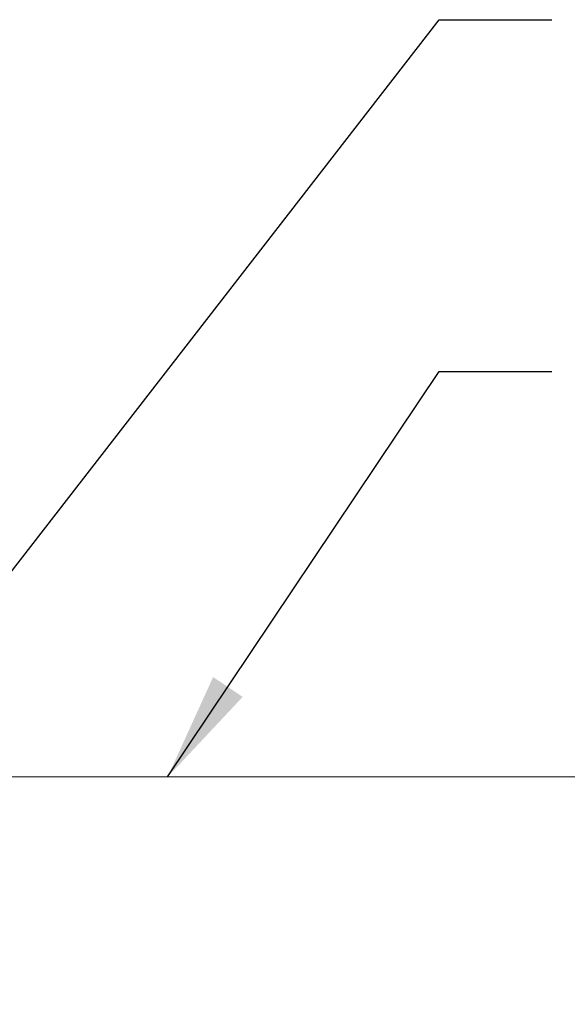
# Model space of a CAD drawing. Units: inches. Extents: x 5 to 170, y 5 to 131.
# Drawn here: x 114 to 119, y 20 to 29 of the extents above; entities that cross this region are included whole.
import ezdxf

# ---------------------------------------------------------------- set-up
doc = ezdxf.new("R2010")
doc.units = ezdxf.units.IN
doc.header["$LTSCALE"] = 16
doc.header["$MEASUREMENT"] = 0
doc.layers.add('CROSS_SECTION_HEAVY_LINE', color=7, linetype='Continuous', lineweight=15)
doc.layers.add('DARK_DIMENSIONS', color=59, linetype='Continuous')
doc.styles.add('SLDTEXTSTYLE0', font='TXT', dxfattribs={"width": 0.75})
doc.dimstyles.new('SLDDIMSTYLE1', dxfattribs={"dimtxt": 1, "dimasz": 0.96, "dimexe": 0, "dimexo": 0.0625, "dimgap": 0.25, "dimtad": 0, "dimtih": 1, "dimtoh": 1, "dimdec": 0, "dimrnd": 1e-09, "dimzin": 12, "dimdsep": 46, "dimlunit": 5, "dimtxsty": 'SLDTEXTSTYLE0', "dimblk1": 'OBLIQUE', "dimblk2": 'OBLIQUE', "dimsah": 1, "dimcen": 0.09, "dimadec": 0, "dimazin": 3, "dimtfac": 1, "dimtdec": 0, "dimtmove": 0, "dimatfit": 0, "dimldrblk": 'OBLIQUE', "dimfxl": 0, "dimfrac": 2, "dimtolj": 1, "dimtzin": 12, "dimarcsym": 0})
doc.dimstyles.new('SLDDIMSTYLE3', dxfattribs={"dimtxt": 0.18, "dimasz": 0.96, "dimexe": 0, "dimexo": 0.0625, "dimgap": 0, "dimtad": 0, "dimtih": 1, "dimtoh": 1, "dimdec": 0, "dimrnd": 1e-09, "dimzin": 0, "dimdsep": 46, "dimlunit": 5, "dimtxsty": 'Standard', "dimsah": 1, "dimcen": 0.09, "dimadec": 0, "dimazin": 0, "dimtfac": 0.96, "dimtdec": 0, "dimtofl": 0, "dimtmove": 0, "dimatfit": 3, "dimfxl": 0, "dimfrac": 2, "dimtolj": 1, "dimtzin": 0, "dimarcsym": 0})

# ---------------------------------------------------------------- blocks, each defined once
blk = doc.blocks.new('_OBLIQUE')
at = {"color": 0, "linetype": 'ByBlock', "lineweight": -2}
blk.add_line((-0.5, -0.5), (0.5, 0.5), dxfattribs=at)
blk = doc.blocks.new('_D_1')
at = {"layer": 'DARK_DIMENSIONS'}
for p, q in [((111.3273, 21.8932), (111.3273, 16.1539)), ((113.3273, 21.8932), (113.3273, 16.1539)), ((111.3273, 18.1539), (109.3273, 18.1539)), ((113.3273, 18.1539), (121.596, 18.1539))]:
    blk.add_line(p, q, dxfattribs=at)
at = {"layer": 'DARK_DIMENSIONS', "xscale": 0.96, "yscale": 0.96}
blk.add_blockref('_OBLIQUE', (111.3273, 18.1539, 0.0039), dxfattribs=at)
at = {"layer": 'DARK_DIMENSIONS', "xscale": 0.96, "yscale": 0.96, "rotation": 180.0000000000004}
blk.add_blockref('_OBLIQUE', (113.3273, 18.1539, 0.0039), dxfattribs=at)
at = {"layer": 'DARK_DIMENSIONS', "char_height": 1, "attachment_point": 1, "style": 'SLDTEXTSTYLE0'}
for s, insert in [('2"', (121.596, 18.6485)), ('PANEL OVERLAP', (123.1229, 18.6485))]:
    blk.add_mtext(s, dxfattribs=dict(at, insert=insert))

msp = doc.modelspace()

# ---------------------------------------------------------------- linework, layer by layer
at = {"layer": 'CROSS_SECTION_HEAVY_LINE', "linetype": 'Continuous', "lineweight": 0}
msp.add_line((112.5693955, 22.4006255), (149.3273237, 22.4006255), dxfattribs=at)

# ---------------------------------------------------------------- dimensions: what is measured, and where the dimension line sits
at = {"layer": 'DARK_DIMENSIONS'}
dim = msp.add_linear_dim(base=(113.3273234, 18.1538665), p1=(111.3273234, 22.6932281), p2=(113.3273234, 22.6932281), text='<> PANEL OVERLAP', dimstyle='SLDDIMSTYLE1', dxfattribs=at)
dim.commit()
dim.dimension.update_dxf_attribs({"geometry": '_D_1', "text_midpoint": (127.5941959, 18.1538665), "dimtype": 160})

# ---------------------------------------------------------------- leaders
at = {"color": 7, "linetype": 'Continuous', "lineweight": 0}
for points in [[(112.5790052, 22.5933394), (117.633209, 29.1165879), (118.633209, 29.1165879)], [(115.2271642, 22.4006258), (117.633209, 25.9951259), (118.633209, 25.9951259)]]:
    msp.add_leader(points, dimstyle='SLDDIMSTYLE3', dxfattribs=at)

doc.saveas('drawing.dxf')
